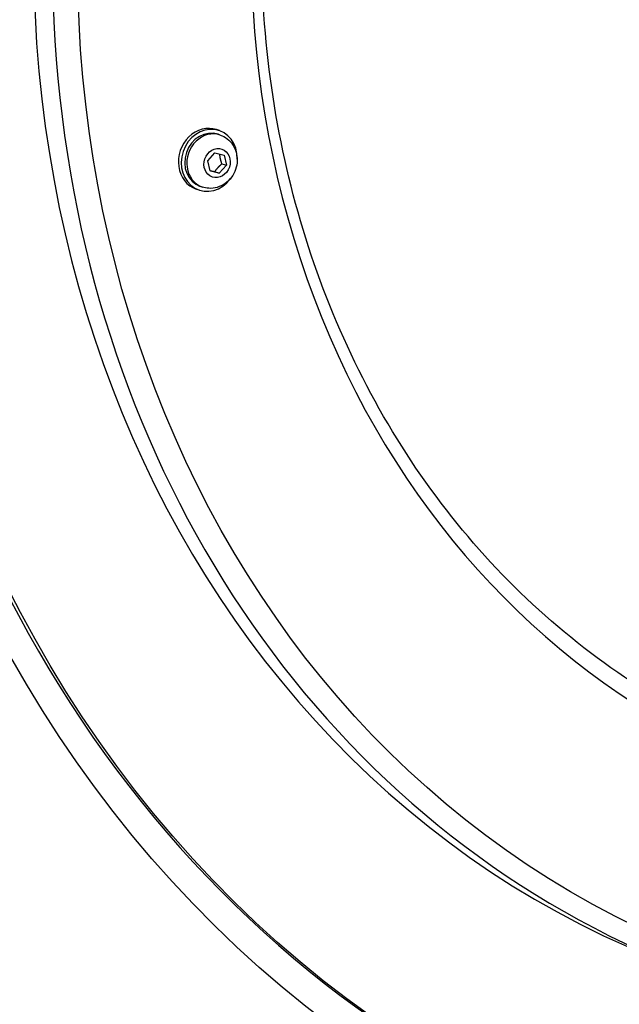
# Model space of a CAD drawing. Units: millimetres. Extents: x -1337 to 7730, y -4572 to 6185.
# Drawn here: x 2577 to 2768, y -1359 to -1046 of the extents above; entities that cross this region are included whole.
import ezdxf

# ---------------------------------------------------------------- set-up
doc = ezdxf.new("R2010")
doc.units = ezdxf.units.MM
doc.header["$LTSCALE"] = 65
doc.layers.add('SW_Toestellen', color=2, linetype='Continuous')

msp = doc.modelspace()

# ---------------------------------------------------------------- linework, layer by layer
at = {"layer": 'SW_Toestellen'}
for p, q in [((2640.45, -1081.22), (2639.53, -1080.91)), ((2640.71, -1082.63), (2640.04, -1082.4)), ((2636.78, -1090.81), (2639.03, -1088.28)), ((2639.03, -1088.28), (2641.98, -1089.01)), ((2641.98, -1089.01), (2642.67, -1092.27)), ((2637.47, -1094.07), (2636.78, -1090.81)), ((2642.67, -1092.27), (2640.42, -1094.8)), ((2641.25, -1091.78), (2642.67, -1092.27)), ((2640.42, -1094.8), (2637.47, -1094.07)), ((2639, -1094.31), (2640.42, -1094.8)), ((2633.98, -1100.15), (2633.07, -1099.83)), ((2635.05, -1099.19), (2634.39, -1098.96))]:
    msp.add_line(p, q, dxfattribs=at)
for centre, major_axis, start_param, end_param in [((2908.17, -992.94), (177.8, 520.47), 0.691317, 2.033683), ((2913.2, -994.66), (-177.8, -520.47), 3.83291, 5.175276), ((2915.02, -995.28), (176.51, 516.68), 0.691976, 2.033288), ((2913.65, -994.82), (140.62, 411.64), 0, 3.141593), ((2915.02, -995.28), (-121.23, -354.86), 3.141593, 6.283185), ((2920.96, -997.31), (121.23, 354.86), 0, 3.141593), ((2923.7, -998.25), (99.24, 290.52), 5.721415, 9.986549), ((2636.3, -1090.37), (3.23, 9.46), 0, 3.141593), ((2637.21, -1090.68), (3.23, 9.46), 5.045787, 10.662176), ((2637.21, -1090.68), (-2.83, -8.28), 3.141593, 6.283185), ((2637.88, -1090.91), (2.83, 8.28), 0, 3.141593)]:
    msp.add_ellipse(centre, major_axis=major_axis, ratio=0.875806, start_param=start_param, end_param=end_param, dxfattribs=at)
for centre, major_axis in [((2915.02, -995.28), (143.86, 421.11)), ((2915.02, -995.28), (-140.62, -411.64)), ((2923.7, -998.25), (119.29, 349.19)), ((2639.73, -1091.54), (-1.52, -4.45))]:
    msp.add_ellipse(centre, major_axis=major_axis, ratio=0.875806, dxfattribs=at)
for points, knots in [([(2735.4, -1515.13), (2784.02, -1531.74), (2835.69, -1539.41), (2939.91, -1536.09), (2992.46, -1525.1), (3093.14, -1485.57), (3141.26, -1457.01), (3228.19, -1385.2), (3266.99, -1341.95), (3331.31, -1245.13), (3356.83, -1191.57), (3391.97, -1079.57), (3401.6, -1021.15), (3403.98, -905.37), (3396.73, -848.02), (3366.09, -740.23), (3342.71, -689.8), (3282.17, -600.98), (3245.04, -562.6), (3177.96, -514.16), (3151.27, -498.92), (3123.31, -486.73)], [3.349757, 3.349757, 3.349757, 3.349757, 3.669054, 3.669054, 3.988566, 3.988566, 4.308505, 4.308505, 4.628775, 4.628775, 4.94921, 4.94921, 5.269684, 5.269684, 5.5901, 5.5901, 5.910324, 5.910324, 6.230186, 6.230186, 6.41954, 6.41954, 6.41954, 6.41954]), ([(2420.49, -1085.87), (2417.94, -1055.29), (2417.78, -1024.26), (2424.2, -935.25), (2436.79, -877.27), (2477.51, -767.18), (2505.64, -715.08), (2574.6, -622.04), (2615.42, -581.11), (2690.15, -526), (2721.61, -507.44), (2754.22, -492.59)], [4.040963, 4.040963, 4.040963, 4.040963, 4.212447, 4.212447, 4.532881, 4.532881, 4.853355, 4.853355, 5.173771, 5.173771, 5.3842, 5.3842, 5.3842, 5.3842]), ([(2823.66, -1282.15), (2797.05, -1273.06), (2772.12, -1259.04), (2728.2, -1222.56), (2709.19, -1200.11), (2679.06, -1149.12), (2667.91, -1120.59), (2654.6, -1060.36), (2652.41, -1028.67), (2657.18, -965.31), (2664.14, -933.66), (2686.49, -873.56), (2701.88, -845.14), (2739.52, -794.38), (2761.78, -772.05), (2810.9, -735.73), (2837.77, -721.75), (2893.44, -703.52), (2922.24, -699.31), (2973.71, -700.91), (2996.55, -705.05), (3018.27, -712.47)], [4.504225, 4.504225, 4.504225, 4.504225, 4.826193, 4.826193, 5.147541, 5.147541, 5.467688, 5.467688, 5.786927, 5.786927, 6.105732, 6.105732, 6.424431, 6.424431, 6.743289, 6.743289, 7.062663, 7.062663, 7.383029, 7.383029, 7.645817, 7.645817, 7.645817, 7.645817]), ([(2640.71, -1082.63), (2641.5, -1082.9), (2642.26, -1083.31), (2643.6, -1084.34), (2644.18, -1084.97), (2645.15, -1086.4), (2645.52, -1087.21), (2646.02, -1088.93), (2646.13, -1089.85), (2646.08, -1091.71), (2645.91, -1092.65), (2645.3, -1094.45), (2644.85, -1095.31), (2643.71, -1096.85), (2643.03, -1097.52), (2641.49, -1098.61), (2640.65, -1099.02), (2638.9, -1099.53), (2638, -1099.64), (2636.41, -1099.55), (2635.71, -1099.42), (2635.05, -1099.19)], [4.264514, 4.264514, 4.264514, 4.264514, 4.554057, 4.554057, 4.849679, 4.849679, 5.160938, 5.160938, 5.490792, 5.490792, 5.834493, 5.834493, 6.183081, 6.183081, 6.526689, 6.526689, 6.855615, 6.855615, 7.164773, 7.164773, 7.406107, 7.406107, 7.406107, 7.406107])]:
    msp.add_open_spline(points, degree=3, knots=knots, dxfattribs=at)
for points, weights in [([(2641.25, -1091.78), (2640.69, -1090.13), (2640.57, -1088.66)], [1, 1.14871351792, 1.01151063705]), ([(2639, -1094.31), (2639.89, -1092.97), (2641.25, -1091.78)], [1, 1.15470053838, 1]), ([(2637.44, -1093.92), (2638.11, -1094.08), (2639, -1094.31)], [1.07728116641, 1.07503831798, 1])]:
    msp.add_rational_spline(points, weights, degree=2, dxfattribs=at)

doc.saveas('drawing.dxf')
